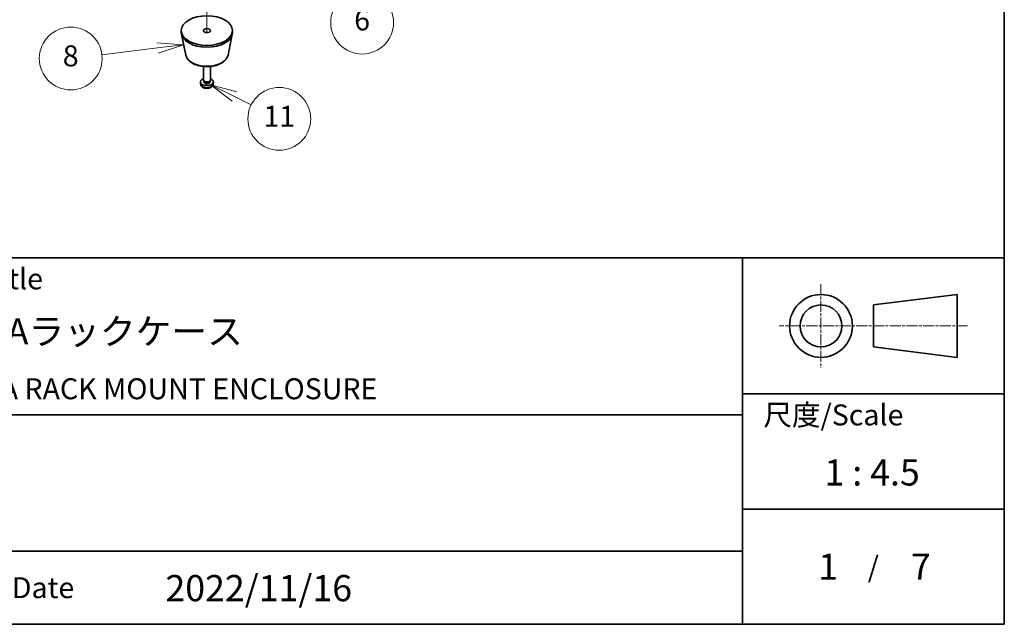
# Model space of a CAD drawing. Units: millimetres. Extents: x 65 to 9118, y -627 to 1300.
# Drawn here: x 1402 to 1825, y 36 to 296 of the extents above; entities that cross this region are included whole.
import ezdxf

# ---------------------------------------------------------------- set-up
doc = ezdxf.new("R2010")
doc.units = ezdxf.units.MM
doc.header["$LTSCALE"] = 4.5
doc.linetypes.add('CHAIN', pattern=[0.3543, 0.2362, -0.0295, 0.0591, -0.0295])
for name, color, linetype, lineweight in [('Border (ISO)', 7, 'Continuous', 35), ('Symbol (TK)', 100, 'Continuous', 18), ('Title (ISO)', 7, 'Continuous', 35), ('Tweak Trail (ISO)', 7, 'Continuous', 18), ('Visible (ISO)', 7, 'Continuous', 35), ('Visible Narrow (ISO)', 7, 'Continuous', 25)]:
    doc.layers.add(name, color=color, linetype=linetype, lineweight=lineweight)
doc.styles.add('Note Text (TK)', font='txt')
doc.styles.add('Note Text (TK2)', font='txt')
doc.styles.add('文字スタイル67', font='arial.ttf')

# ---------------------------------------------------------------- blocks, each defined once
blk = doc.blocks.new('図面枠 tk図枠')
at = {"layer": 'Border (ISO)'}
for p in [(405.5, 289), (14.5, 8)]:
    blk.add_line(p, (405.5, 8), dxfattribs=at)
blk = doc.blocks.new('表題欄 tk表題欄')
at = {"layer": 'Title (ISO)'}
for p, q in [((74.709, 244.053), (255.709, 244.053)), ((230.709, 244.053), (230.709, 209.053)), ((255.709, 244.053), (255.709, 209.053)), ((243.209, 239.553), (251.209, 240.553)), ((251.209, 234.553), (251.209, 240.553)), ((243.209, 239.553), (243.209, 235.553)), ((243.209, 235.553), (251.209, 234.553)), ((230.709, 231.053), (255.709, 231.053)), ((74.709, 229.053), (230.709, 229.053)), ((230.709, 220.053), (255.709, 220.053)), ((149.709, 216.053), (230.709, 216.053)), ((255.709, 209.053), (74.709, 209.053))]:
    blk.add_line(p, q, dxfattribs=at)
at = {"layer": 'Title (ISO)', "color": 4, "linetype": 'CHAIN', "lineweight": 18}
for p, q in [((238.209, 241.553), (238.209, 233.553)), ((252.209, 237.553), (234.209, 237.553))]:
    blk.add_line(p, q, dxfattribs=at)
at = {"layer": 'Title (ISO)'}
for radius in [3, 2]:
    blk.add_circle((238.209, 237.553), radius, dxfattribs=at)
at = {"layer": 'Title (ISO)', "color": 1, "char_height": 2, "attachment_point": 4, "line_spacing_factor": 1.5, "style": 'Note Text (TK)'}
for s, insert in [('\\fＭＳ Ｐゴシック|b0|i0;\\H2.0000;品名/Title', (151.709, 242.053)), ('\\fＭＳ Ｐゴシック|b0|i0;\\H2.0000;尺度/Scale', (232.709, 229.053)), ('\\fＭＳ Ｐゴシック|b0|i0;\\H2.0000;作成日/Date', (151.709, 212.553))]:
    blk.add_mtext(s, dxfattribs=dict(at, insert=insert))
at = {"layer": 'Title (ISO)', "color": 7, "insert": (243.209, 214.553), "char_height": 2, "attachment_point": 5, "line_spacing_factor": 1.5, "style": 'Note Text (TK)'}
blk.add_mtext('\\fＭＳ Ｐゴシック|b0|i0;\\H2.0000;/', dxfattribs=at)
at = {"layer": 'Title (ISO)', "color": 7}
for tag, p, height, style in [('<品名>_001', (157.467, 235.781), 2.5, 'Note Text (TK)'), ('<Title>_001', (157.488, 230.552), 2, '文字スタイル67'), ('<尺度>_001', (238.536, 222.31), 2.5, 'Note Text (TK)'), ('<ページ_No.>_001', (237.949, 213.303), 2.5, 'Note Text (TK)'), ('<総ページ数>_001', (246.793, 213.303), 2.5, 'Note Text (TK)'), ('作成日_001', (175.618, 211.281), 2.5, 'Note Text (TK)')]:
    blk.add_attdef(tag, p, '', height=height, dxfattribs=dict(at, style=style))
blk = doc.blocks.new('バルーン4')
at = {"layer": 'Symbol (TK)', "color": 100}
for p, q in [((324.671, 63.06), (319.342, 62.405)), ((327.152, 63.365), (324.61, 63.556)), ((324.671, 63.06), (327.152, 63.365)), ((324.732, 62.564), (327.152, 63.365))]:
    blk.add_line(p, q, dxfattribs=at)
at = {"layer": 'Symbol (TK)'}
blk.add_circle((316.374, 62.041), 3, dxfattribs=at)
at = {"layer": 'Symbol (TK)', "color": 7, "insert": (316.374, 62.035), "char_height": 2, "attachment_point": 5, "line_spacing_factor": 0.25, "style": 'Note Text (TK2)'}
blk.add_mtext('8', dxfattribs=at)
blk = doc.blocks.new('バルーン5')
at = {"layer": 'Symbol (TK)', "color": 100}
for p, q in [((331.994, 58.414), (329.757, 59.529)), ((332.217, 58.861), (329.757, 59.529)), ((329.757, 59.529), (331.771, 57.967)), ((331.994, 58.414), (333.608, 57.61))]:
    blk.add_line(p, q, dxfattribs=at)
at = {"layer": 'Symbol (TK)'}
blk.add_circle((336.284, 56.276), 3, dxfattribs=at)
at = {"layer": 'Symbol (TK)', "color": 7, "insert": (336.284, 56.27), "char_height": 2, "attachment_point": 5, "line_spacing_factor": 0.25, "style": 'Note Text (TK2)'}
blk.add_mtext('11', dxfattribs=at)
blk = doc.blocks.new('バルーン7')
at = {"layer": 'Symbol (TK)', "color": 100}
for p, q in [((341.196, 68.887), (339.547, 70.766)), ((341.572, 69.217), (339.547, 70.766)), ((339.547, 70.766), (340.82, 68.558)), ((341.196, 68.887), (342.216, 67.725))]:
    blk.add_line(p, q, dxfattribs=at)
at = {"layer": 'Symbol (TK)'}
blk.add_circle((344.192, 65.474), 3, dxfattribs=at)
at = {"layer": 'Symbol (TK)', "color": 7, "insert": (344.192, 65.468), "char_height": 2, "attachment_point": 5, "line_spacing_factor": 0.25, "style": 'Note Text (TK2)'}
blk.add_mtext('6', dxfattribs=at)

msp = doc.modelspace()

# ---------------------------------------------------------------- linework, layer by layer
at = {"layer": 'Tweak Trail (ISO)'}
msp.add_line((1482.1833, 304.878), (1482.1833, 290.3357), dxfattribs=at)
msp.add_line((1482.1833, 304.878), (1482.1833, 290.3357), dxfattribs=at)
at = {"layer": 'Visible (ISO)'}
for p, q in [((1471.1833, 290.3852), (1471.1833, 291.2017)), ((1473.1078, 280.6477), (1471.26, 289.6368)), ((1491.2589, 280.6477), (1493.1067, 289.6368)), ((1493.1833, 290.3852), (1493.1833, 291.2017)), ((1480.6833, 269.9728), (1480.6833, 275.7716)), ((1483.6833, 269.9728), (1483.6833, 275.7716)), ((1479.475, 268.2525), (1479.3887, 269.0563)), ((1480.9234, 269.4477), (1480.7801, 269.6668)), ((1480.8366, 269.1563), (1480.8366, 269.5804)), ((1483.4432, 269.4477), (1483.5866, 269.6668)), ((1483.5301, 269.1563), (1483.5301, 269.5804)), ((1484.8917, 268.2525), (1484.978, 269.0563))]:
    msp.add_line(p, q, dxfattribs=at)
for major_axis in [(11, 0), (1.5, 0)]:
    msp.add_ellipse((1482.1833, 291.2017), major_axis=major_axis, ratio=0.57735027, dxfattribs=at)
for centre, major_axis, start_param, end_param in [((1482.1833, 290.3852), (-11, 0), 0, 3.14159265), ((1482.1833, 269.1563), (-2.8, 0), 5.27774241, 10.43022086), ((1482.1833, 269.9728), (-1.5, 0), 0, 3.14159265), ((1482.1833, 269.1563), (-1.3467, 0), 0, 3.14159263), ((1482.1833, 269.7224), (-1.3467, 0), 0.36108988, 2.78050277)]:
    msp.add_ellipse(centre, major_axis=major_axis, ratio=0.57735027, start_param=start_param, end_param=end_param, dxfattribs=at)
for points, knots in [([(1473.1078, 280.6477), (1473.2252, 280.0762), (1473.475, 279.5312), (1474.2231, 278.4781), (1474.7494, 277.9824), (1476.043, 277.0915), (1476.8293, 276.7084), (1478.5522, 276.1164), (1479.4897, 275.9088), (1481.4147, 275.6847), (1482.4013, 275.6668), (1484.3353, 275.8198), (1485.2823, 275.9903), (1487.0538, 276.5111), (1487.8774, 276.8623), (1489.3155, 277.7314), (1489.9312, 278.25), (1490.824, 279.39), (1491.1261, 280.0014), (1491.2589, 280.6477)], [2.47432014, 2.47432014, 2.47432014, 2.47432014, 2.74537127, 2.74537127, 3.05388148, 3.05388148, 3.39013302, 3.39013302, 3.72801906, 3.72801906, 4.06313375, 4.06313375, 4.39796654, 4.39796654, 4.73524601, 4.73524601, 5.0731135, 5.0731135, 5.37966149, 5.37966149, 5.37966149, 5.37966149]), ([(1479.475, 268.2525), (1479.4961, 268.0556), (1479.552, 267.8663), (1479.72, 267.5071), (1479.8372, 267.3428), (1480.1312, 267.0264), (1480.3153, 266.8885), (1480.7535, 266.6348), (1481.014, 266.5358), (1481.5688, 266.3958), (1481.8646, 266.3602), (1482.4538, 266.3567), (1482.7469, 266.3881), (1483.32, 266.5232), (1483.6002, 266.6266), (1484.11, 266.9231), (1484.3452, 267.1107), (1484.6753, 267.5523), (1484.7893, 267.7737), (1484.8695, 268.097), (1484.8833, 268.1742), (1484.8917, 268.2525)], [3.98889417, 3.98889417, 3.98889417, 3.98889417, 4.19081831, 4.19081831, 4.41931042, 4.41931042, 4.71097006, 4.71097006, 5.0857168, 5.0857168, 5.48756651, 5.48756651, 5.88520181, 5.88520181, 6.28689015, 6.28689015, 6.66118616, 6.66118616, 6.92639654, 6.92639654, 7.00668012, 7.00668012, 7.00668012, 7.00668012])]:
    msp.add_open_spline(points, degree=3, knots=knots, dxfattribs=at)
at = {"layer": 'Visible Narrow (ISO)'}
for centre, major_axis, start_param, end_param in [((1482.1833, 281.2695), (9.1393, 0), 3.25971831, 6.16505965), ((1482.1833, 268.3495), (2.7135, 0), 3.20349601, 6.22128195)]:
    msp.add_ellipse(centre, major_axis=major_axis, ratio=0.57735027, start_param=start_param, end_param=end_param, dxfattribs=at)

# ---------------------------------------------------------------- block references
at = {"xscale": 4.5, "yscale": 4.5, "zscale": 4.5}
msp.add_blockref('図面枠 tk図枠', (0, 0), dxfattribs=at)
ref = msp.add_blockref('表題欄 tk表題欄', (674.0603, -904.7373), dxfattribs=dict(xscale=4.5, yscale=4.5, zscale=4.5))
ref.add_attrib('<品名>_001', 'EIAラックケース', (1382.6634, 156.2791), dxfattribs={"layer": 'Title (ISO)', "color": 7, "height": 11.25, "style": 'Note Text (TK)'})
ref.add_attrib('<尺度>_001', '1 : 4.5', (1747.4702, 95.657), dxfattribs={"layer": 'Title (ISO)', "color": 7, "height": 11.25, "style": 'Note Text (TK)'})
ref.add_attrib('作成日_001', '2022/11/16', (1464.3729, 45.9332), dxfattribs={"layer": 'Title (ISO)', "color": 7, "height": 11.25, "style": 'Note Text (TK)'})
ref.add_attrib('<Title>_001', 'EIA RACK MOUNT ENCLOSURE', (1382.7555, 132.7469), dxfattribs={"layer": 'Title (ISO)', "color": 7, "height": 9, "style": '文字スタイル67'})
ref.add_attrib('<ページ_No.>_001', '1', (1744.8303, 55.125), dxfattribs={"layer": 'Title (ISO)', "color": 7, "height": 11.25, "style": 'Note Text (TK)'})
ref.add_attrib('<総ページ数>_001', '7', (1784.6271, 55.125), dxfattribs={"layer": 'Title (ISO)', "color": 7, "height": 11.25, "style": 'Note Text (TK)'})
at = {"layer": 'Symbol (TK)', "xscale": 4.5, "yscale": 4.5, "zscale": 4.5}
for name in ['バルーン7', 'バルーン4', 'バルーン5']:
    msp.add_blockref(name, (0, 0), dxfattribs=at)

doc.saveas('drawing.dxf')
